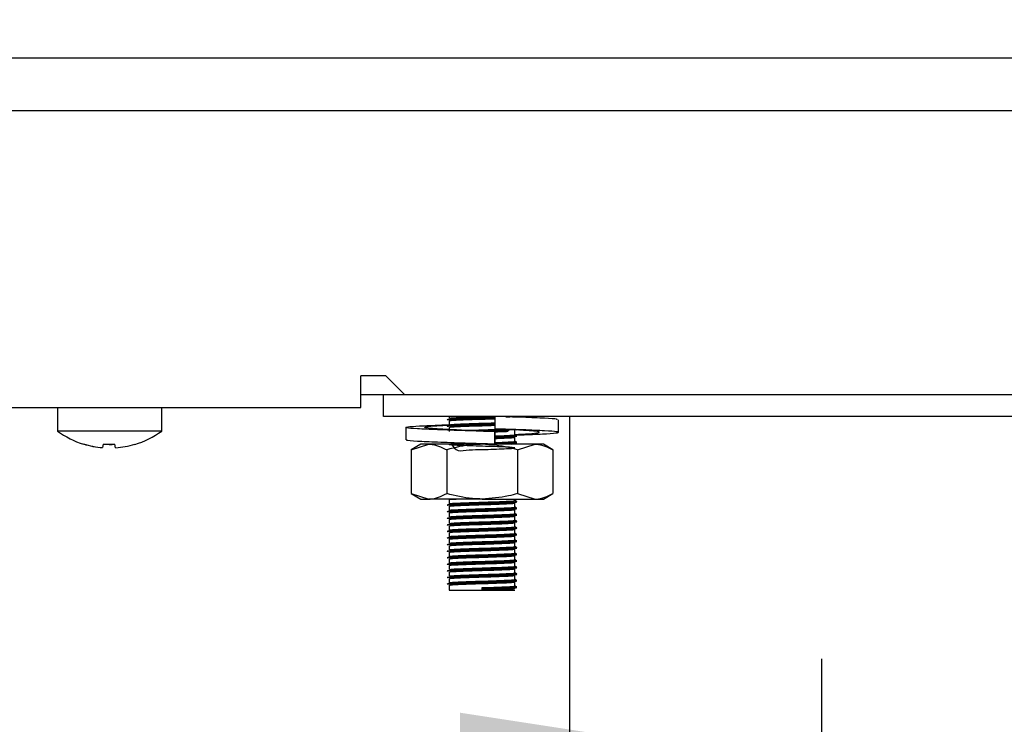
# Model space of a CAD drawing. Units: millimetres. Extents: x 5 to 415, y 5 to 292.
# Drawn here: x 109 to 118, y 124 to 130 of the extents above; entities that cross this region are included whole.
import ezdxf

# ---------------------------------------------------------------- set-up
doc = ezdxf.new("R2010")
doc.units = ezdxf.units.MM
doc.layers.add('FORMAT', color=7, linetype='Continuous')
doc.styles.add('SLDTEXTSTYLE0', font='TXT', dxfattribs={"width": 0.75})
doc.dimstyles.new('SLDDIMSTYLE0', dxfattribs={"dimtxt": 3.5, "dimasz": 3.302, "dimexe": 0, "dimexo": 0.0625, "dimgap": 0.875, "dimtad": 1, "dimdec": 1, "dimlfac": 10, "dimrnd": 1e-09, "dimzin": 12, "dimdsep": 46, "dimtxsty": 'SLDTEXTSTYLE0', "dimsah": 1, "dimcen": 0.09, "dimadec": 0, "dimazin": 3, "dimtfac": 1, "dimtdec": 1, "dimtmove": 0, "dimatfit": 0, "dimfxl": 0, "dimfrac": 2, "dimtolj": 1, "dimtzin": 12, "dimarcsym": 0})

# ---------------------------------------------------------------- blocks, each defined once
blk = doc.blocks.new('_D')
at = {"layer": 'FORMAT'}
for p, q in [((122.4324, 152.5094), (122.4324, 122.4585)), ((116.4324, 116.3235), (116.4324, 124.4585)), ((116.4324, 123.4585), (110.0824, 123.4585)), ((116.4324, 123.4585), (122.4324, 123.4585)), ((122.4324, 123.4585), (131.5315, 123.4585))]:
    blk.add_line(p, q, dxfattribs=at)
for points in [[(116.4324, 123.4585), (113.1304, 123.9665), (113.1304, 122.9505)], [(122.4324, 123.4585), (125.7344, 122.9505), (125.7344, 123.9665)]]:
    blk.add_solid(points, dxfattribs=at)
at = {"layer": 'FORMAT', "insert": (126.3593, 127.9702), "char_height": 3.5, "attachment_point": 1, "style": 'SLDTEXTSTYLE0'}
blk.add_mtext('60', dxfattribs=at)

msp = doc.modelspace()

# ---------------------------------------------------------------- linework, layer by layer
at = {"color": 7, "linetype": 'Continuous', "lineweight": 25}
for p, q in [((63.1824, 129.9394), (121.6824, 129.9394)), ((65.9424, 129.4594), (118.9224, 129.4594)), ((112.4547, 127.0394), (112.2247, 127.0394)), ((112.2247, 126.7494), (112.2247, 127.0394)), ((112.4547, 127.0394), (112.6247, 126.8694)), ((112.2247, 126.8694), (112.6247, 126.8694)), ((112.4324, 126.6694), (112.4324, 126.8694)), ((112.6247, 126.8694), (119.9324, 126.8694)), ((72.64, 126.7494), (112.2247, 126.7494)), ((109.4574, 126.7494), (109.4574, 126.5356)), ((110.4074, 126.5356), (110.4074, 126.7494)), ((119.8324, 126.6694), (112.4324, 126.6694)), ((113.0324, 126.6694), (113.0324, 126.6518)), ((113.4485, 126.6694), (113.4485, 126.5551)), ((114.1324, 69.2094), (114.1324, 126.6694)), ((112.6351, 126.5684), (112.6351, 126.4541)), ((113.0324, 126.6293), (113.0324, 126.5918)), ((113.0324, 126.5693), (113.0324, 126.5318)), ((114.0296, 126.5239), (114.0296, 126.6382)), ((110.4074, 126.5356), (109.4574, 126.5356)), ((113.4488, 126.5297), (113.4485, 126.5297)), ((113.4485, 126.5297), (113.4485, 126.4154)), ((113.4488, 126.4154), (113.4488, 126.5297)), ((113.5778, 126.551), (113.6678, 126.5465)), ((113.6324, 126.5018), (113.6324, 126.5393)), ((113.6324, 126.4418), (113.6324, 126.4793)), ((113.6431, 126.5477), (113.6484, 126.5484)), ((109.6941, 126.4176), (109.6938, 126.4158)), ((109.874, 126.4168), (109.8682, 126.3842)), ((109.8682, 126.3842), (109.8682, 126.384)), ((109.9866, 126.3835), (109.9809, 126.4161)), ((109.9866, 126.3835), (109.9867, 126.3833)), ((110.1615, 126.4129), (110.1611, 126.4147)), ((112.7724, 126.4154), (112.6857, 126.3653)), ((112.6857, 126.3653), (112.8474, 126.4154)), ((112.8474, 126.4154), (112.7724, 126.4154)), ((113.3324, 126.4154), (112.8474, 126.4154)), ((113.8173, 126.4154), (113.3324, 126.4154)), ((113.386, 126.4154), (113.4179, 126.4163)), ((113.4485, 126.4154), (113.4487, 126.4154)), ((113.4487, 126.4154), (113.4488, 126.4154)), ((113.6039, 126.4154), (113.6322, 126.419)), ((113.6324, 126.4154), (113.6324, 126.4193)), ((113.6557, 126.3653), (113.8173, 126.4154)), ((113.8924, 126.4154), (113.8173, 126.4154)), ((113.979, 126.3653), (113.8924, 126.4154)), ((112.6857, 126.3653), (112.6857, 125.9654)), ((113.009, 126.3653), (113.009, 125.9654)), ((113.6557, 126.3653), (113.6557, 125.9654)), ((113.979, 126.3653), (113.979, 125.9654)), ((112.6857, 125.9654), (112.7724, 125.9154)), ((112.6857, 125.9654), (112.8474, 125.9154)), ((113.6557, 125.9654), (113.8173, 125.9154)), ((113.8924, 125.9154), (113.979, 125.9654)), ((112.7724, 125.9154), (112.8474, 125.9154)), ((113.3324, 125.9154), (112.8474, 125.9154)), ((113.0324, 125.9093), (113.0324, 125.8718)), ((113.0324, 125.8493), (113.0324, 125.8118)), ((113.3324, 125.9154), (113.8173, 125.9154)), ((113.6324, 125.9018), (113.6324, 125.9154)), ((113.6324, 125.8418), (113.6324, 125.8793)), ((113.8173, 125.9154), (113.8924, 125.9154)), ((113.0324, 125.7893), (113.0324, 125.7518)), ((113.6324, 125.7818), (113.6324, 125.8193)), ((113.6324, 125.7218), (113.6324, 125.7593)), ((113.0324, 125.7293), (113.0324, 125.6918)), ((113.0324, 125.6693), (113.0324, 125.6318)), ((113.6324, 125.6618), (113.6324, 125.6993)), ((113.0324, 125.6093), (113.0324, 125.5718)), ((113.6324, 125.6018), (113.6324, 125.6393)), ((113.6324, 125.5418), (113.6324, 125.5793)), ((113.0324, 125.5493), (113.0324, 125.5118)), ((113.0324, 125.4893), (113.0324, 125.4518)), ((113.6324, 125.4818), (113.6324, 125.5193)), ((113.0324, 125.4293), (113.0324, 125.3918)), ((113.6324, 125.4218), (113.6324, 125.4593)), ((113.6324, 125.3618), (113.6324, 125.3993)), ((113.0324, 125.3693), (113.0324, 125.3318)), ((113.0324, 125.3093), (113.0324, 125.2718)), ((113.6324, 125.3018), (113.6324, 125.3393)), ((113.0324, 125.2493), (113.0324, 125.2118)), ((113.6324, 125.2418), (113.6324, 125.2793)), ((113.6324, 125.1818), (113.6324, 125.2193)), ((113.0324, 125.1893), (113.0324, 125.1518)), ((113.0324, 125.1293), (113.0324, 125.0844)), ((113.6324, 125.1218), (113.6324, 125.1593)), ((113.0324, 125.0844), (113.3324, 125.0844)), ((113.3324, 125.0975), (113.3324, 125.1069)), ((113.3324, 125.0937), (113.3324, 125.0975)), ((113.3324, 125.0844), (113.3324, 125.0937)), ((113.3324, 125.0844), (113.6324, 125.0844))]:
    msp.add_line(p, q, dxfattribs=at)
for centre, radius, start, end in [((109.9324, 127.1794), 0.8, 233.57643, 252.6489), ((109.9324, 127.1794), 0.8, 286.64049, 306.42357), ((109.9322, 127.1887), 0.807, 252.83972, 265.45224), ((109.9322, 127.1882), 0.8067, 252.83207, 265.44856), ((109.9324, 127.2203), 0.8064, 265.83789, 273.45827), ((109.9324, 127.2208), 0.8061, 265.84531, 273.45058), ((109.9325, 127.1888), 0.8072, 273.84626, 286.45483), ((109.9325, 127.1884), 0.8069, 273.84973, 286.46225)]:
    msp.add_arc(centre, radius, start, end, dxfattribs=at)
for points, knots in [([(113.0191, 126.638), (113.0181, 126.6381), (113.0071, 126.6395), (113.0318, 126.6424), (113.0959, 126.6458), (113.2046, 126.65), (113.3267, 126.6536), (113.4142, 126.656), (113.4481, 126.6573), (113.4496, 126.6573)], [0, 0, 0, 0, 0.019781, 0.213423, 0.409078, 0.612714, 0.811518, 0.991611, 1, 1, 1, 1]), ([(113.0163, 126.6421), (113.0197, 126.6435), (113.0264, 126.6461), (113.0974, 126.6495), (113.2042, 126.6537), (113.3268, 126.6574), (113.4142, 126.6597), (113.4481, 126.661), (113.4496, 126.6611)], [0, 0, 0, 0, 0.197572, 0.397198, 0.604967, 0.807806, 0.991554, 1, 1, 1, 1]), ([(113.0341, 126.6518), (113.0372, 126.653), (113.0435, 126.6556), (113.1098, 126.6589), (113.2101, 126.6631), (113.3196, 126.6664), (113.3847, 126.6685), (113.4106, 126.6694)], [0, 0, 0, 0, 0.19543, 0.411096, 0.635562, 0.8547, 1, 1, 1, 1]), ([(113.0341, 126.6293), (113.0372, 126.6305), (113.0436, 126.6331), (113.1096, 126.6364), (113.2108, 126.6406), (113.3273, 126.6443), (113.4118, 126.6467), (113.4455, 126.648), (113.4485, 126.6481)], [0, 0, 0, 0, 0.18214, 0.383141, 0.592343, 0.796579, 0.981593, 1, 1, 1, 1]), ([(113.5484, 126.6648), (113.5749, 126.6658), (113.6126, 126.6673), (113.6228, 126.6689), (113.6258, 126.6694)], [0, 0, 0, 0, 0.704599, 1, 1, 1, 1]), ([(114.0163, 126.6382), (114.018, 126.64), (114.0227, 126.6447), (113.9105, 126.6514), (113.7564, 126.6592), (113.6317, 126.6632), (113.5956, 126.6644)], [0, 0, 0, 0, 0.195024, 0.521647, 0.861677, 1, 1, 1, 1]), ([(113.6088, 126.6639), (113.6107, 126.664), (113.6406, 126.6654), (113.6447, 126.667), (113.6484, 126.6684)], [0, 0, 0, 0, 0.06299, 1, 1, 1, 1]), ([(113.4485, 126.5297), (113.3575, 126.5324), (113.173, 126.5381), (112.9179, 126.5476), (112.7265, 126.5555), (112.6267, 126.5646), (112.6348, 126.5737), (112.7513, 126.5815), (112.9009, 126.589), (113.016, 126.5928), (113.043, 126.5937)], [0, 0, 0, 0, 0.135637, 0.274824, 0.408522, 0.546506, 0.684489, 0.818188, 0.957374, 1, 1, 1, 1]), ([(113.4488, 126.5297), (113.3809, 126.5324), (113.2432, 126.5381), (113.0471, 126.5476), (112.8951, 126.5555), (112.8089, 126.5646), (112.8042, 126.5737), (112.8761, 126.5816), (112.9786, 126.5878), (113.0309, 126.591)], [0, 0, 0, 0, 0.141674, 0.287062, 0.426708, 0.570837, 0.714966, 0.854612, 1, 1, 1, 1]), ([(113.0191, 126.578), (113.0181, 126.5781), (113.0071, 126.5795), (113.0318, 126.5824), (113.0959, 126.5858), (113.2046, 126.59), (113.3267, 126.5936), (113.4138, 126.596), (113.4474, 126.5972), (113.4485, 126.5973)], [0, 0, 0, 0, 0.019822, 0.213866, 0.409927, 0.613987, 0.813204, 0.993671, 1, 1, 1, 1]), ([(113.0163, 126.5821), (113.0197, 126.5835), (113.0264, 126.5861), (113.0974, 126.5895), (113.2042, 126.5937), (113.3268, 126.5974), (113.4138, 126.5997), (113.4474, 126.601), (113.4485, 126.601)], [0, 0, 0, 0, 0.197968, 0.397994, 0.606181, 0.809426, 0.993543, 1, 1, 1, 1]), ([(113.0341, 126.5918), (113.0372, 126.593), (113.0436, 126.5956), (113.1096, 126.5989), (113.2108, 126.6031), (113.3273, 126.6068), (113.4118, 126.6092), (113.4455, 126.6105), (113.4485, 126.6106)], [0, 0, 0, 0, 0.18214, 0.383141, 0.592343, 0.796579, 0.981593, 1, 1, 1, 1]), ([(113.0341, 126.5693), (113.0372, 126.5705), (113.0436, 126.5731), (113.1096, 126.5764), (113.2108, 126.5806), (113.3272, 126.5843), (113.4108, 126.5866), (113.4436, 126.5879), (113.4458, 126.588)], [0, 0, 0, 0, 0.183143, 0.385251, 0.595605, 0.800965, 0.986998, 1, 1, 1, 1]), ([(113.1766, 126.5415), (113.1889, 126.542), (113.2332, 126.5439), (113.329, 126.5467), (113.4342, 126.5499), (113.4866, 126.5521), (113.5092, 126.553)], [0, 0, 0, 0, 0.13028, 0.466138, 0.770386, 1, 1, 1, 1]), ([(113.2923, 126.5363), (113.3056, 126.5367), (113.3563, 126.5382), (113.4479, 126.5408), (113.5361, 126.5441), (113.5692, 126.5457), (113.58, 126.5463)], [0, 0, 0, 0, 0.12369, 0.470709, 0.827892, 1, 1, 1, 1]), ([(113.3439, 126.5341), (113.3781, 126.5351), (113.4514, 126.5372), (113.5361, 126.5403), (113.5692, 126.542), (113.58, 126.5425)], [0, 0, 0, 0, 0.37047, 0.795298, 1, 1, 1, 1]), ([(113.6425, 126.4995), (113.6755, 126.5006), (113.7918, 126.5048), (113.9364, 126.511), (114.0387, 126.5201), (114.0294, 126.5292), (113.915, 126.5371), (113.7136, 126.5466), (113.5361, 126.5523), (113.4485, 126.5551)], [0, 0, 0, 0, 0.06097, 0.214415, 0.372778, 0.531141, 0.684586, 0.84433, 1, 1, 1, 1]), ([(113.4488, 126.5281), (113.48, 126.5293), (113.53, 126.5311), (113.5601, 126.5328), (113.5714, 126.5334)], [0, 0, 0, 0, 0.623673, 1, 1, 1, 1]), ([(113.4488, 126.4906), (113.4792, 126.4918), (113.5421, 126.4942), (113.6068, 126.4975), (113.6402, 126.5002), (113.631, 126.5017), (113.6303, 126.5018)], [0, 0, 0, 0, 0.2892535, 0.5990194, 0.9707348, 1, 1, 1, 1]), ([(113.4488, 126.481), (113.4832, 126.4823), (113.5518, 126.4847), (113.6217, 126.4881), (113.6569, 126.4908), (113.6471, 126.4924), (113.6464, 126.4925)], [0, 0, 0, 0, 0.303308, 0.606949, 0.971313, 1, 1, 1, 1]), ([(113.4488, 126.4773), (113.4827, 126.4785), (113.5505, 126.481), (113.6272, 126.4844), (113.6409, 126.487), (113.6484, 126.4884)], [0, 0, 0, 0, 0.312266, 0.624875, 1, 1, 1, 1]), ([(113.4488, 126.4681), (113.4788, 126.4693), (113.541, 126.4717), (113.612, 126.475), (113.6251, 126.4776), (113.6322, 126.479)], [0, 0, 0, 0, 0.297974, 0.617078, 1, 1, 1, 1]), ([(113.6324, 126.5041), (113.6774, 126.5064), (113.7763, 126.5115), (113.855, 126.5201), (113.8607, 126.5292), (113.7886, 126.5372), (113.6861, 126.5434), (113.6339, 126.5465)], [0, 0, 0, 0, 0.173676, 0.381463, 0.589249, 0.790574, 1, 1, 1, 1]), ([(113.648, 126.4931), (113.6453, 126.4947), (113.6401, 126.4977), (113.6349, 126.5007), (113.6324, 126.5021)], [0, 0, 0, 0, 0.519935, 1, 1, 1, 1]), ([(113.4485, 126.4154), (113.3576, 126.4181), (113.1733, 126.4238), (112.9169, 126.4333), (112.7304, 126.4411), (112.6345, 126.4486), (112.6452, 126.4528), (112.6484, 126.4541)], [0, 0, 0, 0, 0.22432, 0.45451, 0.675625, 0.903825, 1, 1, 1, 1]), ([(112.8474, 126.4154), (112.8512, 126.4153), (112.9058, 126.4146), (112.9593, 126.3891), (113.009, 126.3653)], [0, 0, 0, 0, 0.070207, 1, 1, 1, 1]), ([(113.3324, 126.4154), (113.303, 126.4146), (113.1935, 126.4119), (113.087, 126.385), (113.009, 126.3653)], [0, 0, 0, 0, 0.268634, 1, 1, 1, 1]), ([(113.0514, 126.4154), (113.0686, 126.391), (113.1019, 126.3437), (113.2114, 126.3669), (113.3284, 126.3658), (113.4428, 126.3705), (113.5382, 126.374), (113.6102, 126.3775), (113.6419, 126.3815), (113.6183, 126.3857), (113.5495, 126.3892), (113.4514, 126.3932), (113.3354, 126.3968), (113.219, 126.4003), (113.1197, 126.4043), (113.0516, 126.4077), (113.0247, 126.4115), (113.0445, 126.4155), (113.107, 126.4189), (113.176, 126.4215), (113.2104, 126.4229)], [0, 0, 0, 0, 0.061808, 0.119763, 0.176343, 0.227598, 0.280355, 0.331196, 0.392204, 0.453663, 0.506886, 0.562297, 0.61636, 0.670248, 0.725692, 0.77899, 0.83375, 0.888861, 0.944544, 1, 1, 1, 1]), ([(113.2629, 126.4154), (113.2861, 126.4161), (113.3174, 126.417), (113.349, 126.418), (113.3574, 126.4182)], [0, 0, 0, 0, 0.735999, 1, 1, 1, 1]), ([(113.6557, 126.3653), (113.6285, 126.3729), (113.5231, 126.4022), (113.4137, 126.4098), (113.3324, 126.4154)], [0, 0, 0, 0, 0.257551, 1, 1, 1, 1]), ([(113.4488, 126.4306), (113.4792, 126.4318), (113.5421, 126.4342), (113.6068, 126.4375), (113.6402, 126.4402), (113.631, 126.4417), (113.6303, 126.4418)], [0, 0, 0, 0, 0.2892535, 0.5990194, 0.9707348, 1, 1, 1, 1]), ([(113.4488, 126.421), (113.4832, 126.4223), (113.5518, 126.4247), (113.6217, 126.4281), (113.6569, 126.4308), (113.6471, 126.4324), (113.6464, 126.4325)], [0, 0, 0, 0, 0.303308, 0.606949, 0.971313, 1, 1, 1, 1]), ([(113.4488, 126.4173), (113.4827, 126.4185), (113.5505, 126.421), (113.6272, 126.4244), (113.6409, 126.427), (113.6484, 126.4284)], [0, 0, 0, 0, 0.312266, 0.624875, 1, 1, 1, 1]), ([(113.648, 126.4331), (113.6453, 126.4347), (113.6401, 126.4377), (113.6349, 126.4407), (113.6324, 126.4421)], [0, 0, 0, 0, 0.519935, 1, 1, 1, 1]), ([(113.8173, 126.4154), (113.8212, 126.4153), (113.8758, 126.4146), (113.9293, 126.3891), (113.979, 126.3653)], [0, 0, 0, 0, 0.070207, 1, 1, 1, 1]), ([(112.8474, 125.9154), (112.8512, 125.9154), (112.9058, 125.9161), (112.9593, 125.9416), (113.009, 125.9654)], [0, 0, 0, 0, 0.070207, 1, 1, 1, 1]), ([(113.3324, 125.9154), (113.303, 125.9161), (113.1935, 125.9189), (113.087, 125.9457), (113.009, 125.9654)], [0, 0, 0, 0, 0.268634, 1, 1, 1, 1]), ([(113.6557, 125.9654), (113.6285, 125.9578), (113.5231, 125.9285), (113.4137, 125.921), (113.3324, 125.9154)], [0, 0, 0, 0, 0.257551, 1, 1, 1, 1]), ([(113.8173, 125.9154), (113.8212, 125.9154), (113.8758, 125.9161), (113.9293, 125.9416), (113.979, 125.9654)], [0, 0, 0, 0, 0.070207, 1, 1, 1, 1]), ([(113.0191, 125.858), (113.0181, 125.8581), (113.0071, 125.8595), (113.0317, 125.8624), (113.096, 125.8658), (113.2042, 125.87), (113.3283, 125.8736), (113.4489, 125.8771), (113.5488, 125.8809), (113.6275, 125.8844), (113.641, 125.887), (113.6484, 125.8884)], [0, 0, 0, 0, 0.012599, 0.135939, 0.260562, 0.390268, 0.516896, 0.631606, 0.749677, 0.863461, 1, 1, 1, 1]), ([(113.0163, 125.8621), (113.0197, 125.8635), (113.0264, 125.8661), (113.0975, 125.8695), (113.2038, 125.8737), (113.3285, 125.8774), (113.4485, 125.8809), (113.5502, 125.8847), (113.622, 125.8881), (113.6569, 125.8908), (113.6471, 125.8924), (113.6464, 125.8925)], [0, 0, 0, 0, 0.123568, 0.248422, 0.378368, 0.505231, 0.620154, 0.738443, 0.852438, 0.98923, 1, 1, 1, 1]), ([(113.0341, 125.9093), (113.0362, 125.9105), (113.0398, 125.9127), (113.078, 125.9145), (113.0945, 125.9154)], [0, 0, 0, 0, 0.567933, 1, 1, 1, 1]), ([(113.0341, 125.8718), (113.0372, 125.873), (113.0436, 125.8756), (113.1097, 125.8789), (113.2103, 125.8831), (113.3287, 125.8867), (113.4425, 125.8902), (113.539, 125.8941), (113.6071, 125.8975), (113.6402, 125.9002), (113.631, 125.9017), (113.6303, 125.9018)], [0, 0, 0, 0, 0.11433, 0.240499, 0.371816, 0.500016, 0.61615, 0.735687, 0.850883, 0.989117, 1, 1, 1, 1]), ([(113.0341, 125.8493), (113.0372, 125.8505), (113.0436, 125.8531), (113.1097, 125.8564), (113.2104, 125.8606), (113.3286, 125.8642), (113.4429, 125.8677), (113.5377, 125.8716), (113.6123, 125.875), (113.6252, 125.8776), (113.6322, 125.879)], [0, 0, 0, 0, 0.115588, 0.243145, 0.375907, 0.505518, 0.622929, 0.743781, 0.860245, 1, 1, 1, 1]), ([(113.0341, 125.8118), (113.0372, 125.813), (113.0436, 125.8156), (113.1097, 125.8189), (113.2103, 125.8231), (113.3287, 125.8267), (113.4425, 125.8302), (113.539, 125.8341), (113.6071, 125.8375), (113.6402, 125.8402), (113.631, 125.8417), (113.6303, 125.8418)], [0, 0, 0, 0, 0.11433, 0.240499, 0.371816, 0.500016, 0.61615, 0.735687, 0.850883, 0.989117, 1, 1, 1, 1]), ([(113.648, 125.8931), (113.6453, 125.8947), (113.6401, 125.8977), (113.6349, 125.9007), (113.6324, 125.9021)], [0, 0, 0, 0, 0.519935, 1, 1, 1, 1]), ([(113.648, 125.8331), (113.6453, 125.8347), (113.6401, 125.8377), (113.6349, 125.8407), (113.6324, 125.8421)], [0, 0, 0, 0, 0.519935, 1, 1, 1, 1]), ([(113.0191, 125.798), (113.0181, 125.7981), (113.0071, 125.7995), (113.0317, 125.8024), (113.096, 125.8058), (113.2042, 125.81), (113.3283, 125.8136), (113.4489, 125.8171), (113.5488, 125.8209), (113.6275, 125.8244), (113.641, 125.827), (113.6484, 125.8284)], [0, 0, 0, 0, 0.0125994, 0.1359394, 0.2605618, 0.3902681, 0.5168962, 0.6316065, 0.749677, 0.863461, 1, 1, 1, 1]), ([(113.0191, 125.738), (113.0181, 125.7381), (113.0071, 125.7395), (113.0317, 125.7424), (113.096, 125.7458), (113.2042, 125.75), (113.3283, 125.7536), (113.4489, 125.7571), (113.5488, 125.7609), (113.6275, 125.7644), (113.641, 125.767), (113.6484, 125.7684)], [0, 0, 0, 0, 0.012599, 0.135939, 0.260562, 0.390268, 0.516896, 0.631606, 0.749677, 0.863461, 1, 1, 1, 1]), ([(113.0163, 125.8021), (113.0197, 125.8035), (113.0264, 125.8061), (113.0975, 125.8095), (113.2038, 125.8137), (113.3285, 125.8174), (113.4485, 125.8209), (113.5502, 125.8247), (113.622, 125.8281), (113.6569, 125.8308), (113.6471, 125.8324), (113.6464, 125.8325)], [0, 0, 0, 0, 0.123568, 0.248422, 0.378368, 0.505231, 0.620154, 0.738443, 0.852438, 0.98923, 1, 1, 1, 1]), ([(113.0163, 125.7421), (113.0197, 125.7435), (113.0264, 125.7461), (113.0975, 125.7495), (113.2038, 125.7537), (113.3285, 125.7574), (113.4485, 125.7609), (113.5502, 125.7647), (113.622, 125.7681), (113.6569, 125.7708), (113.6471, 125.7724), (113.6464, 125.7725)], [0, 0, 0, 0, 0.123568, 0.248422, 0.378368, 0.505231, 0.620154, 0.738443, 0.852438, 0.98923, 1, 1, 1, 1]), ([(113.0341, 125.7893), (113.0372, 125.7905), (113.0436, 125.7931), (113.1097, 125.7964), (113.2104, 125.8006), (113.3286, 125.8042), (113.4429, 125.8077), (113.5377, 125.8116), (113.6123, 125.815), (113.6252, 125.8176), (113.6322, 125.819)], [0, 0, 0, 0, 0.115588, 0.243145, 0.375907, 0.505518, 0.622929, 0.743781, 0.860245, 1, 1, 1, 1]), ([(113.0341, 125.7518), (113.0372, 125.753), (113.0436, 125.7556), (113.1097, 125.7589), (113.2103, 125.7631), (113.3287, 125.7667), (113.4425, 125.7702), (113.539, 125.7741), (113.6071, 125.7775), (113.6402, 125.7802), (113.631, 125.7817), (113.6303, 125.7818)], [0, 0, 0, 0, 0.11433, 0.240499, 0.371816, 0.500016, 0.61615, 0.735687, 0.850883, 0.989117, 1, 1, 1, 1]), ([(113.0341, 125.7293), (113.0372, 125.7305), (113.0436, 125.7331), (113.1097, 125.7364), (113.2104, 125.7406), (113.3286, 125.7442), (113.4429, 125.7477), (113.5377, 125.7516), (113.6123, 125.755), (113.6252, 125.7576), (113.6322, 125.759)], [0, 0, 0, 0, 0.115588, 0.243145, 0.375907, 0.505518, 0.622929, 0.743781, 0.860245, 1, 1, 1, 1]), ([(113.648, 125.7731), (113.6453, 125.7747), (113.6401, 125.7777), (113.6349, 125.7807), (113.6324, 125.7821)], [0, 0, 0, 0, 0.519935, 1, 1, 1, 1]), ([(113.0191, 125.678), (113.0181, 125.6781), (113.0071, 125.6795), (113.0317, 125.6824), (113.096, 125.6858), (113.2042, 125.69), (113.3283, 125.6936), (113.4489, 125.6971), (113.5488, 125.7009), (113.6275, 125.7044), (113.641, 125.707), (113.6484, 125.7084)], [0, 0, 0, 0, 0.012599, 0.135939, 0.260562, 0.390268, 0.516896, 0.631606, 0.749677, 0.863461, 1, 1, 1, 1]), ([(113.0163, 125.6821), (113.0197, 125.6835), (113.0264, 125.6861), (113.0975, 125.6895), (113.2038, 125.6937), (113.3285, 125.6974), (113.4485, 125.7009), (113.5502, 125.7047), (113.622, 125.7081), (113.6569, 125.7108), (113.6471, 125.7124), (113.6464, 125.7125)], [0, 0, 0, 0, 0.123568, 0.248422, 0.378368, 0.505231, 0.620154, 0.738443, 0.852438, 0.98923, 1, 1, 1, 1]), ([(113.0341, 125.6918), (113.0372, 125.693), (113.0436, 125.6956), (113.1097, 125.6989), (113.2103, 125.7031), (113.3287, 125.7067), (113.4425, 125.7102), (113.539, 125.7141), (113.6071, 125.7175), (113.6402, 125.7202), (113.631, 125.7217), (113.6303, 125.7218)], [0, 0, 0, 0, 0.11433, 0.240499, 0.371816, 0.500016, 0.61615, 0.735687, 0.850883, 0.989117, 1, 1, 1, 1]), ([(113.0341, 125.6693), (113.0372, 125.6705), (113.0436, 125.6731), (113.1097, 125.6764), (113.2104, 125.6806), (113.3286, 125.6842), (113.4429, 125.6877), (113.5377, 125.6916), (113.6123, 125.695), (113.6252, 125.6976), (113.6322, 125.699)], [0, 0, 0, 0, 0.115588, 0.243145, 0.375907, 0.505518, 0.622929, 0.743781, 0.860245, 1, 1, 1, 1]), ([(113.0341, 125.6318), (113.0372, 125.633), (113.0436, 125.6356), (113.1097, 125.6389), (113.2103, 125.6431), (113.3287, 125.6467), (113.4425, 125.6502), (113.539, 125.6541), (113.6071, 125.6575), (113.6402, 125.6602), (113.631, 125.6617), (113.6303, 125.6618)], [0, 0, 0, 0, 0.11433, 0.240499, 0.371816, 0.500016, 0.61615, 0.735687, 0.850883, 0.989117, 1, 1, 1, 1]), ([(113.648, 125.7131), (113.6453, 125.7147), (113.6401, 125.7177), (113.6349, 125.7207), (113.6324, 125.7221)], [0, 0, 0, 0, 0.519935, 1, 1, 1, 1]), ([(113.648, 125.6531), (113.6453, 125.6547), (113.6401, 125.6577), (113.6349, 125.6607), (113.6324, 125.6621)], [0, 0, 0, 0, 0.519935, 1, 1, 1, 1]), ([(113.0191, 125.618), (113.0181, 125.6181), (113.0071, 125.6195), (113.0317, 125.6224), (113.096, 125.6258), (113.2042, 125.63), (113.3283, 125.6336), (113.4489, 125.6371), (113.5488, 125.6409), (113.6275, 125.6444), (113.641, 125.647), (113.6484, 125.6484)], [0, 0, 0, 0, 0.012599, 0.135939, 0.260562, 0.390268, 0.516896, 0.631606, 0.749677, 0.863461, 1, 1, 1, 1]), ([(113.0191, 125.558), (113.0181, 125.5581), (113.0071, 125.5595), (113.0317, 125.5624), (113.096, 125.5658), (113.2042, 125.57), (113.3283, 125.5736), (113.4489, 125.5771), (113.5488, 125.5809), (113.6275, 125.5844), (113.641, 125.587), (113.6484, 125.5884)], [0, 0, 0, 0, 0.012599, 0.135939, 0.260562, 0.390268, 0.516896, 0.631606, 0.749677, 0.863461, 1, 1, 1, 1]), ([(113.0163, 125.6221), (113.0197, 125.6235), (113.0264, 125.6261), (113.0975, 125.6295), (113.2038, 125.6337), (113.3285, 125.6374), (113.4485, 125.6409), (113.5502, 125.6447), (113.622, 125.6481), (113.6569, 125.6508), (113.6471, 125.6524), (113.6464, 125.6525)], [0, 0, 0, 0, 0.123568, 0.248422, 0.378368, 0.505231, 0.620154, 0.738443, 0.852438, 0.98923, 1, 1, 1, 1]), ([(113.0163, 125.5621), (113.0197, 125.5635), (113.0264, 125.5661), (113.0975, 125.5695), (113.2038, 125.5737), (113.3285, 125.5774), (113.4485, 125.5809), (113.5502, 125.5847), (113.622, 125.5881), (113.6569, 125.5908), (113.6471, 125.5924), (113.6464, 125.5925)], [0, 0, 0, 0, 0.123568, 0.248422, 0.378368, 0.505231, 0.620154, 0.738443, 0.852438, 0.98923, 1, 1, 1, 1]), ([(113.0341, 125.6093), (113.0372, 125.6105), (113.0436, 125.6131), (113.1097, 125.6164), (113.2104, 125.6206), (113.3286, 125.6242), (113.4429, 125.6277), (113.5377, 125.6316), (113.6123, 125.635), (113.6252, 125.6376), (113.6322, 125.639)], [0, 0, 0, 0, 0.115588, 0.243145, 0.375907, 0.505518, 0.622929, 0.743781, 0.860245, 1, 1, 1, 1]), ([(113.0341, 125.5718), (113.0372, 125.573), (113.0436, 125.5756), (113.1097, 125.5789), (113.2103, 125.5831), (113.3287, 125.5867), (113.4425, 125.5902), (113.539, 125.5941), (113.6071, 125.5975), (113.6402, 125.6002), (113.631, 125.6017), (113.6303, 125.6018)], [0, 0, 0, 0, 0.11433, 0.240499, 0.371816, 0.500016, 0.61615, 0.735687, 0.850883, 0.989117, 1, 1, 1, 1]), ([(113.0341, 125.5493), (113.0372, 125.5505), (113.0436, 125.5531), (113.1097, 125.5564), (113.2104, 125.5606), (113.3286, 125.5642), (113.4429, 125.5677), (113.5377, 125.5716), (113.6123, 125.575), (113.6252, 125.5776), (113.6322, 125.579)], [0, 0, 0, 0, 0.115588, 0.243145, 0.375907, 0.505518, 0.622929, 0.743781, 0.860245, 1, 1, 1, 1]), ([(113.648, 125.5931), (113.6453, 125.5947), (113.6401, 125.5977), (113.6349, 125.6007), (113.6324, 125.6021)], [0, 0, 0, 0, 0.519935, 1, 1, 1, 1]), ([(113.0191, 125.498), (113.0181, 125.4981), (113.0071, 125.4995), (113.0317, 125.5024), (113.096, 125.5058), (113.2042, 125.51), (113.3283, 125.5136), (113.4489, 125.5171), (113.5488, 125.5209), (113.6275, 125.5244), (113.641, 125.527), (113.6484, 125.5284)], [0, 0, 0, 0, 0.012599, 0.135939, 0.260562, 0.390268, 0.516896, 0.631606, 0.749677, 0.863461, 1, 1, 1, 1]), ([(113.0163, 125.5021), (113.0197, 125.5035), (113.0264, 125.5061), (113.0975, 125.5095), (113.2038, 125.5137), (113.3285, 125.5174), (113.4485, 125.5209), (113.5502, 125.5247), (113.622, 125.5281), (113.6569, 125.5308), (113.6471, 125.5324), (113.6464, 125.5325)], [0, 0, 0, 0, 0.123568, 0.248422, 0.378368, 0.505231, 0.620154, 0.738443, 0.852438, 0.98923, 1, 1, 1, 1]), ([(113.0341, 125.5118), (113.0372, 125.513), (113.0436, 125.5156), (113.1097, 125.5189), (113.2103, 125.5231), (113.3287, 125.5267), (113.4425, 125.5302), (113.539, 125.5341), (113.6071, 125.5375), (113.6402, 125.5402), (113.631, 125.5417), (113.6303, 125.5418)], [0, 0, 0, 0, 0.11433, 0.240499, 0.371816, 0.500016, 0.61615, 0.735687, 0.850883, 0.989117, 1, 1, 1, 1]), ([(113.0341, 125.4893), (113.0372, 125.4905), (113.0436, 125.4931), (113.1097, 125.4964), (113.2104, 125.5006), (113.3286, 125.5042), (113.4429, 125.5077), (113.5377, 125.5116), (113.6123, 125.515), (113.6252, 125.5176), (113.6322, 125.519)], [0, 0, 0, 0, 0.115588, 0.243145, 0.375907, 0.505518, 0.622929, 0.743781, 0.860245, 1, 1, 1, 1]), ([(113.0341, 125.4518), (113.0372, 125.453), (113.0436, 125.4556), (113.1097, 125.4589), (113.2103, 125.4631), (113.3287, 125.4667), (113.4425, 125.4702), (113.539, 125.4741), (113.6071, 125.4775), (113.6402, 125.4802), (113.631, 125.4817), (113.6303, 125.4818)], [0, 0, 0, 0, 0.11433, 0.240499, 0.371816, 0.500016, 0.61615, 0.735687, 0.850883, 0.989117, 1, 1, 1, 1]), ([(113.648, 125.5331), (113.6453, 125.5347), (113.6401, 125.5377), (113.6349, 125.5407), (113.6324, 125.5421)], [0, 0, 0, 0, 0.519935, 1, 1, 1, 1]), ([(113.648, 125.4731), (113.6453, 125.4747), (113.6401, 125.4777), (113.6349, 125.4807), (113.6324, 125.4821)], [0, 0, 0, 0, 0.519935, 1, 1, 1, 1]), ([(113.0191, 125.438), (113.0181, 125.4381), (113.0071, 125.4395), (113.0317, 125.4424), (113.096, 125.4458), (113.2042, 125.45), (113.3283, 125.4536), (113.4489, 125.4571), (113.5488, 125.4609), (113.6275, 125.4644), (113.641, 125.467), (113.6484, 125.4684)], [0, 0, 0, 0, 0.012599, 0.135939, 0.260562, 0.390268, 0.516896, 0.631606, 0.749677, 0.863461, 1, 1, 1, 1]), ([(113.0191, 125.378), (113.0181, 125.3781), (113.0071, 125.3795), (113.0317, 125.3824), (113.096, 125.3858), (113.2042, 125.39), (113.3283, 125.3936), (113.4489, 125.3971), (113.5488, 125.4009), (113.6275, 125.4044), (113.641, 125.407), (113.6484, 125.4084)], [0, 0, 0, 0, 0.012599, 0.135939, 0.260562, 0.390268, 0.516896, 0.631606, 0.749677, 0.863461, 1, 1, 1, 1]), ([(113.0163, 125.4421), (113.0197, 125.4435), (113.0264, 125.4461), (113.0975, 125.4495), (113.2038, 125.4537), (113.3285, 125.4574), (113.4485, 125.4609), (113.5502, 125.4647), (113.622, 125.4681), (113.6569, 125.4708), (113.6471, 125.4724), (113.6464, 125.4725)], [0, 0, 0, 0, 0.123568, 0.248422, 0.378368, 0.505231, 0.620154, 0.738443, 0.852438, 0.98923, 1, 1, 1, 1]), ([(113.0163, 125.3821), (113.0197, 125.3835), (113.0264, 125.3861), (113.0975, 125.3895), (113.2038, 125.3937), (113.3285, 125.3974), (113.4485, 125.4009), (113.5502, 125.4047), (113.622, 125.4081), (113.6569, 125.4108), (113.6471, 125.4124), (113.6464, 125.4125)], [0, 0, 0, 0, 0.1235685, 0.2484218, 0.3783684, 0.5052311, 0.6201539, 0.7384432, 0.8524381, 0.98923, 1, 1, 1, 1]), ([(113.0341, 125.4293), (113.0372, 125.4305), (113.0436, 125.4331), (113.1097, 125.4364), (113.2104, 125.4406), (113.3286, 125.4442), (113.4429, 125.4477), (113.5377, 125.4516), (113.6123, 125.455), (113.6252, 125.4576), (113.6322, 125.459)], [0, 0, 0, 0, 0.115588, 0.243145, 0.375907, 0.505518, 0.622929, 0.743781, 0.860245, 1, 1, 1, 1]), ([(113.0341, 125.3918), (113.0372, 125.393), (113.0436, 125.3956), (113.1097, 125.3989), (113.2103, 125.4031), (113.3287, 125.4067), (113.4425, 125.4102), (113.539, 125.4141), (113.6071, 125.4175), (113.6402, 125.4202), (113.631, 125.4217), (113.6303, 125.4218)], [0, 0, 0, 0, 0.11433, 0.240499, 0.371816, 0.500016, 0.61615, 0.735687, 0.850883, 0.989117, 1, 1, 1, 1]), ([(113.0341, 125.3693), (113.0372, 125.3705), (113.0436, 125.3731), (113.1097, 125.3764), (113.2104, 125.3806), (113.3286, 125.3842), (113.4429, 125.3877), (113.5377, 125.3916), (113.6123, 125.395), (113.6252, 125.3976), (113.6322, 125.399)], [0, 0, 0, 0, 0.115588, 0.243145, 0.375907, 0.505518, 0.622929, 0.743781, 0.860245, 1, 1, 1, 1]), ([(113.648, 125.4131), (113.6453, 125.4147), (113.6401, 125.4177), (113.6349, 125.4207), (113.6324, 125.4221)], [0, 0, 0, 0, 0.519935, 1, 1, 1, 1]), ([(113.0191, 125.318), (113.0181, 125.3181), (113.0071, 125.3195), (113.0317, 125.3224), (113.096, 125.3258), (113.2042, 125.33), (113.3283, 125.3336), (113.4489, 125.3371), (113.5488, 125.3409), (113.6275, 125.3444), (113.641, 125.347), (113.6484, 125.3484)], [0, 0, 0, 0, 0.012599, 0.135939, 0.260562, 0.390268, 0.516896, 0.631606, 0.749677, 0.863461, 1, 1, 1, 1]), ([(113.0163, 125.3221), (113.0197, 125.3235), (113.0264, 125.3261), (113.0975, 125.3295), (113.2038, 125.3337), (113.3285, 125.3374), (113.4485, 125.3409), (113.5502, 125.3447), (113.622, 125.3481), (113.6569, 125.3508), (113.6471, 125.3524), (113.6464, 125.3525)], [0, 0, 0, 0, 0.123568, 0.248422, 0.378368, 0.505231, 0.620154, 0.738443, 0.852438, 0.98923, 1, 1, 1, 1]), ([(113.0341, 125.3318), (113.0372, 125.333), (113.0436, 125.3356), (113.1097, 125.3389), (113.2103, 125.3431), (113.3287, 125.3467), (113.4425, 125.3502), (113.539, 125.3541), (113.6071, 125.3575), (113.6402, 125.3602), (113.631, 125.3617), (113.6303, 125.3618)], [0, 0, 0, 0, 0.11433, 0.240499, 0.371816, 0.500016, 0.61615, 0.735687, 0.850883, 0.989117, 1, 1, 1, 1]), ([(113.0341, 125.3093), (113.0372, 125.3105), (113.0436, 125.3131), (113.1097, 125.3164), (113.2104, 125.3206), (113.3286, 125.3242), (113.4429, 125.3277), (113.5377, 125.3316), (113.6123, 125.335), (113.6252, 125.3376), (113.6322, 125.339)], [0, 0, 0, 0, 0.115588, 0.243145, 0.375907, 0.505518, 0.622929, 0.743781, 0.860245, 1, 1, 1, 1]), ([(113.0341, 125.2718), (113.0372, 125.273), (113.0436, 125.2756), (113.1097, 125.2789), (113.2103, 125.2831), (113.3287, 125.2867), (113.4425, 125.2902), (113.539, 125.2941), (113.6071, 125.2975), (113.6402, 125.3002), (113.631, 125.3017), (113.6303, 125.3018)], [0, 0, 0, 0, 0.11433, 0.240499, 0.371816, 0.500016, 0.61615, 0.735687, 0.850883, 0.989117, 1, 1, 1, 1]), ([(113.648, 125.3531), (113.6453, 125.3547), (113.6401, 125.3577), (113.6349, 125.3607), (113.6324, 125.3621)], [0, 0, 0, 0, 0.5199352, 1, 1, 1, 1]), ([(113.648, 125.2931), (113.6453, 125.2947), (113.6401, 125.2977), (113.6349, 125.3007), (113.6324, 125.3021)], [0, 0, 0, 0, 0.5199352, 1, 1, 1, 1]), ([(113.0191, 125.258), (113.0181, 125.2581), (113.0071, 125.2595), (113.0317, 125.2624), (113.096, 125.2658), (113.2042, 125.27), (113.3283, 125.2736), (113.4489, 125.2771), (113.5488, 125.2809), (113.6275, 125.2844), (113.641, 125.287), (113.6484, 125.2884)], [0, 0, 0, 0, 0.012599, 0.135939, 0.260562, 0.390268, 0.516896, 0.631606, 0.749677, 0.863461, 1, 1, 1, 1]), ([(113.0191, 125.198), (113.0181, 125.1981), (113.0071, 125.1995), (113.0317, 125.2024), (113.096, 125.2058), (113.2042, 125.21), (113.3283, 125.2136), (113.4489, 125.2171), (113.5488, 125.2209), (113.6275, 125.2244), (113.641, 125.227), (113.6484, 125.2284)], [0, 0, 0, 0, 0.012599, 0.135939, 0.260562, 0.390268, 0.516896, 0.631606, 0.749677, 0.863461, 1, 1, 1, 1]), ([(113.0163, 125.2621), (113.0197, 125.2635), (113.0264, 125.2661), (113.0975, 125.2695), (113.2038, 125.2737), (113.3285, 125.2774), (113.4485, 125.2809), (113.5502, 125.2847), (113.622, 125.2881), (113.6569, 125.2908), (113.6471, 125.2924), (113.6464, 125.2925)], [0, 0, 0, 0, 0.123568, 0.248422, 0.378368, 0.505231, 0.620154, 0.738443, 0.852438, 0.98923, 1, 1, 1, 1]), ([(113.0163, 125.2021), (113.0197, 125.2035), (113.0264, 125.2061), (113.0975, 125.2095), (113.2038, 125.2137), (113.3285, 125.2174), (113.4485, 125.2209), (113.5502, 125.2247), (113.622, 125.2281), (113.6569, 125.2308), (113.6471, 125.2324), (113.6464, 125.2325)], [0, 0, 0, 0, 0.123568, 0.248422, 0.378368, 0.505231, 0.620154, 0.738443, 0.852438, 0.98923, 1, 1, 1, 1]), ([(113.0341, 125.2493), (113.0372, 125.2505), (113.0436, 125.2531), (113.1097, 125.2564), (113.2104, 125.2606), (113.3286, 125.2642), (113.4429, 125.2677), (113.5377, 125.2716), (113.6123, 125.275), (113.6252, 125.2776), (113.6322, 125.279)], [0, 0, 0, 0, 0.115588, 0.243145, 0.375907, 0.505518, 0.622929, 0.743781, 0.860245, 1, 1, 1, 1]), ([(113.0341, 125.2118), (113.0372, 125.213), (113.0436, 125.2156), (113.1097, 125.2189), (113.2103, 125.2231), (113.3287, 125.2267), (113.4425, 125.2302), (113.539, 125.2341), (113.6071, 125.2375), (113.6402, 125.2402), (113.631, 125.2417), (113.6303, 125.2418)], [0, 0, 0, 0, 0.11433, 0.240499, 0.371816, 0.500016, 0.61615, 0.735687, 0.850883, 0.989117, 1, 1, 1, 1]), ([(113.0341, 125.1893), (113.0372, 125.1905), (113.0436, 125.1931), (113.1097, 125.1964), (113.2104, 125.2006), (113.3286, 125.2042), (113.4429, 125.2077), (113.5377, 125.2116), (113.6123, 125.215), (113.6252, 125.2176), (113.6322, 125.219)], [0, 0, 0, 0, 0.115588, 0.243145, 0.375907, 0.505518, 0.622929, 0.743781, 0.860245, 1, 1, 1, 1]), ([(113.648, 125.2331), (113.6453, 125.2347), (113.6401, 125.2377), (113.6349, 125.2407), (113.6324, 125.2421)], [0, 0, 0, 0, 0.5199352, 1, 1, 1, 1]), ([(113.0191, 125.138), (113.0181, 125.1381), (113.0071, 125.1395), (113.0317, 125.1424), (113.096, 125.1458), (113.2042, 125.15), (113.3283, 125.1536), (113.4489, 125.1571), (113.5488, 125.1609), (113.6275, 125.1644), (113.641, 125.167), (113.6484, 125.1684)], [0, 0, 0, 0, 0.012599, 0.135939, 0.260562, 0.390268, 0.516896, 0.631606, 0.749677, 0.863461, 1, 1, 1, 1]), ([(113.0163, 125.1421), (113.0197, 125.1435), (113.0264, 125.1461), (113.0975, 125.1495), (113.2038, 125.1537), (113.3285, 125.1574), (113.4485, 125.1609), (113.5502, 125.1647), (113.622, 125.1681), (113.6569, 125.1708), (113.6471, 125.1724), (113.6464, 125.1725)], [0, 0, 0, 0, 0.123568, 0.248422, 0.378368, 0.505231, 0.620154, 0.738443, 0.852438, 0.98923, 1, 1, 1, 1]), ([(113.0341, 125.1518), (113.0372, 125.153), (113.0436, 125.1556), (113.1097, 125.1589), (113.2103, 125.1631), (113.3287, 125.1667), (113.4425, 125.1702), (113.539, 125.1741), (113.6071, 125.1775), (113.6402, 125.1802), (113.631, 125.1817), (113.6303, 125.1818)], [0, 0, 0, 0, 0.11433, 0.240499, 0.371816, 0.500016, 0.61615, 0.735687, 0.850883, 0.989117, 1, 1, 1, 1]), ([(113.0341, 125.1293), (113.0372, 125.1305), (113.0436, 125.1331), (113.1097, 125.1364), (113.2104, 125.1406), (113.3286, 125.1442), (113.4429, 125.1477), (113.5377, 125.1516), (113.6123, 125.155), (113.6252, 125.1576), (113.6322, 125.159)], [0, 0, 0, 0, 0.115588, 0.243145, 0.375907, 0.505518, 0.622929, 0.743781, 0.860245, 1, 1, 1, 1]), ([(113.3324, 125.1069), (113.3687, 125.108), (113.4426, 125.1102), (113.539, 125.1141), (113.6071, 125.1175), (113.6402, 125.1202), (113.631, 125.1217), (113.6303, 125.1218)], [0, 0, 0, 0, 0.232276, 0.471357, 0.701756, 0.978233, 1, 1, 1, 1]), ([(113.648, 125.1731), (113.6453, 125.1747), (113.6401, 125.1777), (113.6349, 125.1807), (113.6324, 125.1821)], [0, 0, 0, 0, 0.519935, 1, 1, 1, 1]), ([(113.648, 125.1131), (113.6453, 125.1147), (113.6401, 125.1177), (113.6349, 125.1207), (113.6324, 125.1221)], [0, 0, 0, 0, 0.5199352, 1, 1, 1, 1]), ([(113.3324, 125.0975), (113.3707, 125.0986), (113.4485, 125.1009), (113.5502, 125.1047), (113.622, 125.1081), (113.6569, 125.1108), (113.6471, 125.1124), (113.6464, 125.1125)], [0, 0, 0, 0, 0.232276, 0.471356, 0.701756, 0.978232, 1, 1, 1, 1]), ([(113.3324, 125.0937), (113.3708, 125.0948), (113.4489, 125.0971), (113.5488, 125.1009), (113.6275, 125.1044), (113.641, 125.107), (113.6484, 125.1084)], [0, 0, 0, 0, 0.237444, 0.481844, 0.717371, 1, 1, 1, 1]), ([(113.3324, 125.0844), (113.3688, 125.0855), (113.4429, 125.0877), (113.5377, 125.0916), (113.6123, 125.095), (113.6252, 125.0976), (113.6322, 125.099)], [0, 0, 0, 0, 0.237444, 0.481845, 0.717371, 1, 1, 1, 1])]:
    msp.add_open_spline(points, degree=3, knots=knots, dxfattribs=at)

# ---------------------------------------------------------------- dimensions: what is measured, and where the dimension line sits
at = {"layer": 'FORMAT'}
dim = msp.add_linear_dim(base=(122.4324, 123.4585), p1=(116.4324, 115.3235), p2=(122.4324, 153.5094), dimstyle='SLDDIMSTYLE0', dxfattribs=at)
dim.commit()
dim.dimension.update_dxf_attribs({"geometry": '_D', "text_midpoint": (128.9454, 123.4585), "dimtype": 160})

doc.saveas('drawing.dxf')
